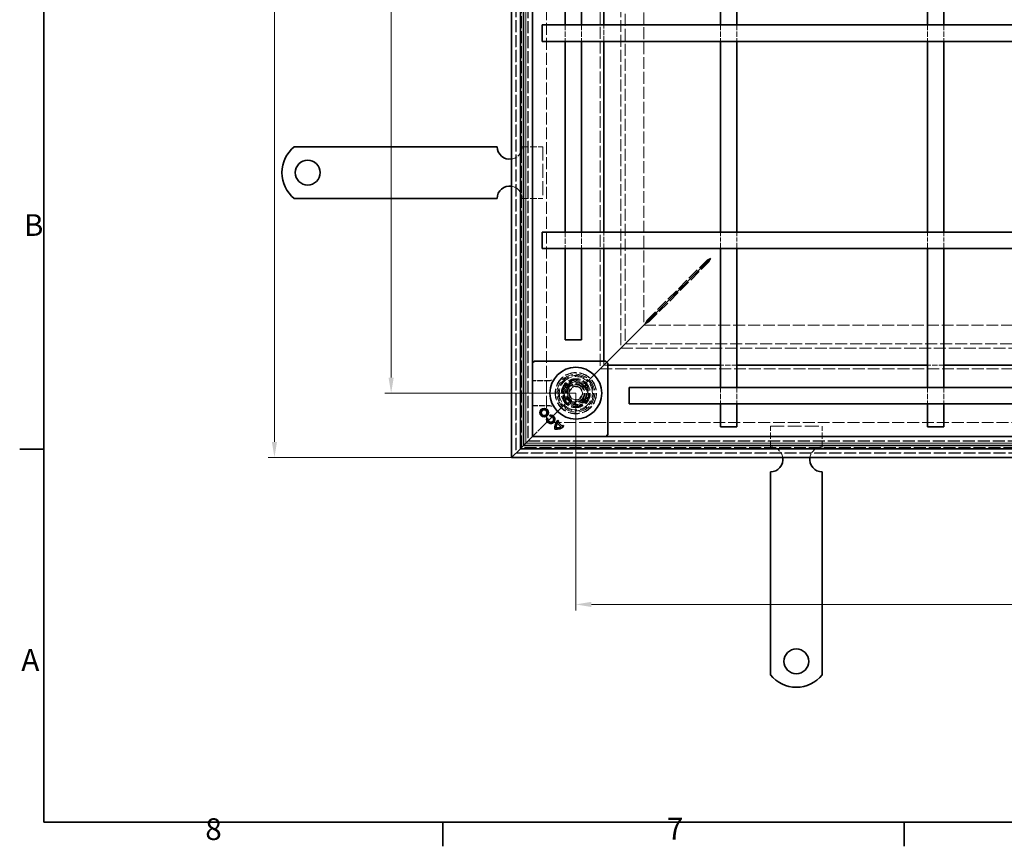
# Model space of a CAD drawing. Units: millimetres. Extents: x 0 to 1782, y 0 to 1260.
# Drawn here: x 18 to 494, y 18 to 417 of the extents above; entities that cross this region are included whole.
import ezdxf

# ---------------------------------------------------------------- set-up
doc = ezdxf.new("R2010")
doc.units = ezdxf.units.MM
doc.header["$LTSCALE"] = 3
doc.linetypes.add('DASHED_SPACE', pattern=[0.2067, 0.1654, -0.0413])
doc.layers.add('Kóta (ISO)', color=5, linetype='Continuous', lineweight=9, true_color=0x0000ff)
doc.layers.add('Skrytá (ISO)', color=7, linetype='DASHED_SPACE', lineweight=9, true_color=0x0080c0)
doc.layers.add('Rámeček (ISO)', color=7, linetype='Continuous', lineweight=35)
doc.layers.add('Viditelná (ISO)', color=7, linetype='Continuous', lineweight=35)
doc.styles.add('Text poznámky (ISO)', font='tahoma.ttf')
doc.dimstyles.new('Výchozí (ISO)', dxfattribs={"dimscale": 3, "dimtxt": 3.5, "dimasz": 2.5, "dimexe": 1, "dimexo": 0, "dimgap": 0.762, "dimtad": 1, "dimrnd": 1e-08, "dimtxsty": 'Text poznámky (ISO)', "dimcen": 0.09, "dimdle": 10, "dimclrd": 256, "dimclre": 256, "dimclrt": 256, "dimazin": 2, "dimtfac": 1.001486, "dimtmove": 0, "dimatfit": 3, "dimfxl": 1, "dimtolj": 1, "dimlwd": -1, "dimlwe": -1, "dimarcsym": 0})

# ---------------------------------------------------------------- blocks, each defined once
blk = doc.blocks.new('Rámečky Default Border')
at = {"layer": 'Rámeček (ISO)'}
for p, q in [((10, 70), (6.1, 70)), ((74.25, 10), (74.25, 6.1)), ((148.5, 10), (148.5, 6.1))]:
    blk.add_line(p, q, dxfattribs=at)
at = {"layer": 'Rámeček (ISO)', "flags": 128}
blk.add_lwpolyline([(10, 10), (10, 410), (584, 410), (584, 10), (10, 10)], dxfattribs=at)
at = {"layer": 'Rámeček (ISO)', "char_height": 3.5, "attachment_point": 7, "style": 'Text poznámky (ISO)'}
for s, insert in [('B', (6.78, 103.25)), ('A', (6.36, 33.25)), ('8', (35.98, 6.02)), ('7', (110.29, 6.1))]:
    blk.add_mtext(s, dxfattribs=dict(at, insert=insert))
blk = doc.blocks.new('*D28')
at = {"layer": 'Defpoints', "color": 0, "transparency": 16777216}
for p in [(197.7, 784.71), (286.92, 784.71), (286.92, 237.11)]:
    blk.add_point(p, dxfattribs=at)
at = {"layer": 'Kóta (ISO)', "transparency": 16777216}
for p, q in [((286.92, 784.71), (194.7, 784.71)), ((197.7, 244.61), (197.7, 777.21)), ((286.92, 237.11), (194.7, 237.11))]:
    blk.add_line(p, q, dxfattribs=at)
for points in [[(196.45, 777.21), (198.95, 777.21), (197.7, 784.71)], [(196.45, 244.61), (198.95, 244.61), (197.7, 237.11)]]:
    blk.add_solid(points, dxfattribs=at)
at = {"layer": 'Kóta (ISO)', "transparency": 16777216, "insert": (182.07, 473.74), "char_height": 10.5, "attachment_point": 1, "rotation": 90, "style": 'Text poznámky (ISO)'}
blk.add_mtext('\\A1;547,6{\\H10.515600;±0,5}', dxfattribs=at)
blk = doc.blocks.new('*D29')
at = {"layer": 'Defpoints', "color": 0, "transparency": 16777216}
for p in [(255.92, 815.71), (141.34, 206.11), (255.92, 206.11)]:
    blk.add_point(p, dxfattribs=at)
at = {"layer": 'Kóta (ISO)', "transparency": 16777216}
for p, q in [((255.92, 815.71), (138.34, 815.71)), ((141.34, 808.21), (141.34, 213.61)), ((255.92, 206.11), (138.34, 206.11))]:
    blk.add_line(p, q, dxfattribs=at)
for points in [[(140.09, 808.21), (142.59, 808.21), (141.34, 815.71)], [(140.09, 213.61), (142.59, 213.61), (141.34, 206.11)]]:
    blk.add_solid(points, dxfattribs=at)
at = {"layer": 'Kóta (ISO)', "transparency": 16777216, "insert": (108.82, 489.33), "char_height": 10.5, "attachment_point": 1, "rotation": 90, "style": 'Text poznámky (ISO)'}
blk.add_mtext('\\A1;610{\\H10.515600;\\S+1,5^ +0,5;}', dxfattribs=at)
blk = doc.blocks.new('*D31')
at = {"layer": 'Defpoints', "color": 0, "transparency": 16777216}
for p in [(286.92, 237.11), (834.52, 237.11), (286.92, 135.11)]:
    blk.add_point(p, dxfattribs=at)
at = {"layer": 'Kóta (ISO)', "transparency": 16777216}
for p, q in [((286.92, 237.11), (286.92, 132.11)), ((834.52, 237.11), (834.52, 132.11)), ((827.02, 135.11), (294.42, 135.11))]:
    blk.add_line(p, q, dxfattribs=at)
for points in [[(294.42, 136.36), (294.42, 133.86), (286.92, 135.11)], [(827.02, 136.36), (827.02, 133.86), (834.52, 135.11)]]:
    blk.add_solid(points, dxfattribs=at)
at = {"layer": 'Kóta (ISO)', "transparency": 16777216, "insert": (528.24, 150.73), "char_height": 10.5, "attachment_point": 1, "style": 'Text poznámky (ISO)'}
blk.add_mtext('\\A1;547,6{\\H10.515600;±0,5}', dxfattribs=at)

msp = doc.modelspace()

# ---------------------------------------------------------------- linework, layer by layer
at = {"layer": 'Skrytá (ISO)', "ltscale": 11.626389}
for p, q in [((257.92, 813.706), (257.92, 208.106)), ((257.92, 208.106), (863.52, 208.106))]:
    msp.add_line(p, q, dxfattribs=at)
at = {"layer": 'Skrytá (ISO)', "ltscale": 11.61871}
for p, q in [((258.12, 813.506), (258.12, 208.306)), ((258.12, 208.306), (863.32, 208.306))]:
    msp.add_line(p, q, dxfattribs=at)
at = {"layer": 'Skrytá (ISO)', "ltscale": 11.656199}
for p, q in [((260.758, 210.944), (260.758, 810.868)), ((860.683, 210.944), (260.758, 210.944))]:
    msp.add_line(p, q, dxfattribs=at)
at = {"layer": 'Skrytá (ISO)', "ltscale": 11.579944}
for p, q in [((262.72, 212.906), (262.72, 808.906)), ((858.72, 212.906), (262.72, 212.906))]:
    msp.add_line(p, q, dxfattribs=at)
at = {"layer": 'Skrytá (ISO)', "ltscale": 11.578482}
for p, q in [((262.758, 808.868), (262.758, 212.944)), ((262.758, 212.944), (858.683, 212.944))]:
    msp.add_line(p, q, dxfattribs=at)
at = {"layer": 'Skrytá (ISO)', "ltscale": 11.681829}
for p, q in [((263.72, 807.906), (263.72, 213.906)), ((263.72, 213.906), (857.72, 213.906))]:
    msp.add_line(p, q, dxfattribs=at)
at = {"layer": 'Skrytá (ISO)', "ltscale": 11.673963}
for p, q in [((263.92, 807.706), (263.92, 214.106)), ((263.92, 214.106), (857.52, 214.106))]:
    msp.add_line(p, q, dxfattribs=at)
at = {"layer": 'Skrytá (ISO)', "ltscale": 11.611031}
for p, q in [((272.72, 222.906), (272.72, 798.906)), ((308.72, 762.906), (308.72, 258.906)), ((308.72, 258.906), (812.72, 258.906)), ((848.72, 222.906), (272.72, 222.906))]:
    msp.add_line(p, q, dxfattribs=at)
at = {"layer": 'Skrytá (ISO)', "ltscale": 11.575685}
for p, q in [((298.72, 772.906), (298.72, 248.906)), ((298.72, 248.906), (822.72, 248.906))]:
    msp.add_line(p, q, dxfattribs=at)
at = {"layer": 'Skrytá (ISO)', "ltscale": 11.611721}
for p, q in [((308.705, 762.921), (308.705, 258.891)), ((308.705, 258.891), (812.735, 258.891))]:
    msp.add_line(p, q, dxfattribs=at)
at = {"layer": 'Skrytá (ISO)', "ltscale": 11.68652}
for p, q in [((310.705, 760.921), (310.705, 260.891)), ((310.705, 260.891), (810.735, 260.891))]:
    msp.add_line(p, q, dxfattribs=at)
at = {"layer": 'Skrytá (ISO)', "ltscale": 11.597999}
for p, q in [((319.72, 751.835), (319.72, 269.977)), ((319.791, 269.906), (801.65, 269.906))]:
    msp.add_line(p, q, dxfattribs=at)
at = {"layer": 'Skrytá (ISO)', "ltscale": 5.079091}
for p, q in [((281.72, 414.906), (281.72, 406.906)), ((289.72, 414.906), (289.72, 406.906)), ((300.517, 406.906), (300.517, 414.906)), ((356.72, 414.906), (356.72, 406.906)), ((364.72, 414.906), (364.72, 406.906)), ((456.72, 414.906), (456.72, 406.906)), ((464.72, 414.906), (464.72, 406.906)), ((281.72, 314.906), (281.72, 306.906)), ((289.72, 314.906), (289.72, 306.906)), ((300.517, 306.906), (300.517, 314.906)), ((364.72, 250.703), (356.72, 250.703)), ((464.72, 250.703), (456.72, 250.703)), ((356.72, 239.906), (356.72, 231.906)), ((364.72, 239.906), (364.72, 231.906)), ((456.72, 239.906), (456.72, 231.906)), ((464.72, 239.906), (464.72, 231.906))]:
    msp.add_line(p, q, dxfattribs=at)
at = {"layer": 'Skrytá (ISO)', "ltscale": 6.348889}
for p, q in [((260.92, 356.106), (270.92, 356.106)), ((260.92, 331.106), (270.92, 331.106)), ((380.92, 211.106), (380.92, 221.106)), ((405.92, 211.106), (405.92, 221.106))]:
    msp.add_line(p, q, dxfattribs=at)
at = {"layer": 'Skrytá (ISO)', "ltscale": 13.438693}
for p, q in [((270.92, 356.106), (270.92, 331.106)), ((380.92, 221.106), (405.92, 221.106))]:
    msp.add_line(p, q, dxfattribs=at)
at = {"layer": 'Skrytá (ISO)', "ltscale": 4.145432}
for p, q in [((356.72, 314.906), (356.72, 308.377)), ((364.72, 314.906), (364.72, 308.377)), ((456.72, 314.906), (456.72, 308.377)), ((464.72, 314.906), (464.72, 308.377))]:
    msp.add_line(p, q, dxfattribs=at)
at = {"layer": 'Skrytá (ISO)', "ltscale": 0.945294}
for p, q in [((356.72, 308.377), (356.72, 306.906)), ((364.72, 306.906), (364.72, 308.377)), ((456.72, 308.377), (456.72, 306.906)), ((464.72, 306.906), (464.72, 308.377))]:
    msp.add_line(p, q, dxfattribs=at)
at = {"layer": 'Skrytá (ISO)', "ltscale": 11.541987}
for p, q in [((321.307, 272.373), (350.321, 301.387)), ((322.187, 271.493), (351.201, 300.507))]:
    msp.add_line(p, q, dxfattribs=at)
at = {"layer": 'Skrytá (ISO)', "ltscale": 0.42354}
for p, q in [((350.321, 301.387), (350.861, 301.387)), ((351.201, 301.047), (351.201, 300.507))]:
    msp.add_line(p, q, dxfattribs=at)
at = {"layer": 'Skrytá (ISO)', "ltscale": 0.106033}
for p, q in [((350.861, 301.387), (350.996, 301.387)), ((351.201, 301.182), (351.201, 301.047))]:
    msp.add_line(p, q, dxfattribs=at)
at = {"layer": 'Skrytá (ISO)', "ltscale": 0.011398}
msp.add_line((350.996, 301.387), (351.011, 301.387), dxfattribs=at)
at = {"layer": 'Skrytá (ISO)', "ltscale": 0.093528}
msp.add_line((351.011, 301.387), (351.13, 301.387), dxfattribs=at)
at = {"layer": 'Skrytá (ISO)', "ltscale": 0.105026}
for p, q in [((351.201, 301.316), (351.201, 301.182)), ((322.116, 272.373), (321.982, 272.373)), ((322.187, 272.168), (322.187, 272.302))]:
    msp.add_line(p, q, dxfattribs=at)
at = {"layer": 'Skrytá (ISO)', "ltscale": 0.051483}
for p, q in [((321.373, 272.373), (321.307, 272.373)), ((322.187, 271.493), (322.187, 271.559))]:
    msp.add_line(p, q, dxfattribs=at)
at = {"layer": 'Skrytá (ISO)', "ltscale": 0.47809}
for p, q in [((321.982, 272.373), (321.373, 272.373)), ((322.187, 271.559), (322.187, 272.168))]:
    msp.add_line(p, q, dxfattribs=at)
at = {"layer": 'Skrytá (ISO)', "ltscale": 2.794366}
for p, q in [((306.72, 256.906), (303.72, 253.906)), ((300.72, 250.906), (303.72, 253.906)), ((270.72, 220.906), (267.72, 217.906))]:
    msp.add_line(p, q, dxfattribs=at)
at = {"layer": 'Skrytá (ISO)', "ltscale": 1.16331}
for p, q in [((300.517, 250.774), (300.517, 252.606)), ((302.42, 250.703), (300.588, 250.703))]:
    msp.add_line(p, q, dxfattribs=at)
at = {"layer": 'Skrytá (ISO)', "ltscale": 1.227997}
for p, q in [((301.885, 252.141), (300.517, 250.774)), ((301.956, 252.071), (300.588, 250.703))]:
    msp.add_line(p, q, dxfattribs=at)
at = {"layer": 'Skrytá (ISO)', "ltscale": 9.285718}
for p, q in [((292.577, 242.763), (300.72, 250.906)), ((300.72, 250.906), (292.577, 242.763))]:
    msp.add_line(p, q, dxfattribs=at)
at = {"layer": 'Skrytá (ISO)', "ltscale": 5.405215}
for p, q in [((274.434, 243.263), (265.92, 243.263)), ((265.92, 230.949), (274.434, 230.949))]:
    msp.add_line(p, q, dxfattribs=at)
at = {"layer": 'Skrytá (ISO)', "ltscale": 5.24313}
for p, q in [((274.179, 243.124), (265.92, 243.124)), ((265.92, 231.089), (274.179, 231.089))]:
    msp.add_line(p, q, dxfattribs=at)
at = {"layer": 'Skrytá (ISO)', "ltscale": 4.398608}
for p, q in [((285.031, 243.772), (280.132, 238.873)), ((291.723, 241.979), (285.031, 243.772)), ((280.132, 238.873), (281.925, 232.181)), ((293.516, 235.287), (291.723, 241.979)), ((288.617, 230.388), (293.516, 235.287)), ((281.925, 232.181), (288.617, 230.388))]:
    msp.add_line(p, q, dxfattribs=at)
at = {"layer": 'Skrytá (ISO)', "ltscale": 4.068705}
for p, q in [((280.633, 238.739), (285.165, 243.27)), ((282.292, 232.549), (280.633, 238.739)), ((291.355, 241.612), (293.014, 235.422)), ((288.482, 230.89), (282.292, 232.549))]:
    msp.add_line(p, q, dxfattribs=at)
at = {"layer": 'Skrytá (ISO)', "ltscale": 4.032049}
for p, q in [((280.786, 238.75), (285.277, 243.241)), ((285.277, 243.241), (291.411, 241.597)), ((282.43, 232.615), (280.786, 238.75)), ((291.411, 241.597), (293.055, 235.462)), ((293.055, 235.462), (288.564, 230.972)), ((288.564, 230.972), (282.43, 232.615))]:
    msp.add_line(p, q, dxfattribs=at)
at = {"layer": 'Skrytá (ISO)', "ltscale": 0.416231}
for p, q in [((285.165, 243.27), (285.031, 243.772)), ((280.633, 238.739), (280.132, 238.873)), ((291.355, 241.612), (291.723, 241.979)), ((293.014, 235.422), (293.516, 235.287)), ((282.292, 232.549), (281.925, 232.181)), ((288.482, 230.89), (288.617, 230.388))]:
    msp.add_line(p, q, dxfattribs=at)
at = {"layer": 'Skrytá (ISO)', "ltscale": 0.073212}
for p, q in [((285.165, 243.27), (285.277, 243.241)), ((288.564, 230.972), (288.482, 230.89))]:
    msp.add_line(p, q, dxfattribs=at)
at = {"layer": 'Skrytá (ISO)', "ltscale": 1.046942}
for p, q in [((291.411, 241.597), (292.577, 242.763)), ((292.577, 242.763), (291.411, 241.597)), ((281.263, 231.449), (282.43, 232.615)), ((282.43, 232.615), (281.263, 231.449))]:
    msp.add_line(p, q, dxfattribs=at)
at = {"layer": 'Skrytá (ISO)', "ltscale": 2.199254}
for p, q in [((283.478, 237.493), (285.534, 240.281)), ((285.534, 240.281), (288.976, 239.894)), ((288.976, 239.894), (290.363, 236.719)), ((284.864, 234.318), (283.478, 237.493)), ((288.307, 233.931), (284.864, 234.318)), ((290.363, 236.719), (288.307, 233.931))]:
    msp.add_line(p, q, dxfattribs=at)
at = {"layer": 'Skrytá (ISO)', "ltscale": 12.022464}
for p, q in [((270.72, 220.906), (281.263, 231.449)), ((281.263, 231.449), (270.72, 220.906))]:
    msp.add_line(p, q, dxfattribs=at)
at = {"layer": 'Skrytá (ISO)'}
for p, q in [((273.457, 224.864), (273.457, 224.864)), ((274.461, 225.885), (274.461, 225.885)), ((278.691, 223.576), (278.691, 223.576)), ((277.97, 222.613), (277.97, 222.613)), ((278.339, 223.133), (278.339, 223.133)), ((279.721, 220.862), (279.721, 220.862)), ((280.276, 221.195), (280.276, 221.195)), ((280.685, 221.583), (280.685, 221.583))]:
    msp.add_line(p, q, dxfattribs=at)
at = {"layer": 'Skrytá (ISO)', "ltscale": 5.071036}
for p, q in [((266.42, 216.606), (267.454, 217.64)), ((267.454, 217.64), (266.42, 216.606))]:
    msp.add_line(p, q, dxfattribs=at)
at = {"layer": 'Skrytá (ISO)', "ltscale": 0.525844}
for p, q in [((267.454, 217.64), (267.705, 217.891)), ((267.705, 217.891), (267.454, 217.64))]:
    msp.add_line(p, q, dxfattribs=at)
at = {"layer": 'Skrytá (ISO)', "ltscale": 0.013677}
msp.add_line((267.72, 217.906), (267.705, 217.891), dxfattribs=at)
at = {"layer": 'Skrytá (ISO)', "ltscale": 11.258373}
msp.add_circle((286.92, 237.106), 10, dxfattribs=at)
at = {"layer": 'Skrytá (ISO)', "ltscale": 11.110997}
msp.add_circle((286.92, 237.106), 9.869, dxfattribs=at)
at = {"layer": 'Skrytá (ISO)', "ltscale": 11.556534}
msp.add_circle((286.92, 237.106), 9.124, dxfattribs=at)
at = {"layer": 'Skrytá (ISO)', "ltscale": 12.303793}
msp.add_circle((286.92, 237.106), 8.5, dxfattribs=at)
at = {"layer": 'Skrytá (ISO)', "ltscale": 11.821292}
msp.add_circle((286.92, 237.106), 7, dxfattribs=at)
at = {"layer": 'Skrytá (ISO)', "ltscale": 11.066418}
msp.add_circle((286.92, 237.106), 6.553, dxfattribs=at)
at = {"layer": 'Skrytá (ISO)', "ltscale": 10.976913}
msp.add_circle((286.92, 237.106), 6.5, dxfattribs=at)
at = {"layer": 'Skrytá (ISO)', "ltscale": 11.145789}
msp.add_circle((286.824, 237.08), 5.5, dxfattribs=at)
at = {"layer": 'Skrytá (ISO)', "ltscale": 12.799926}
msp.add_circle((286.92, 237.106), 5.053, dxfattribs=at)
at = {"layer": 'Skrytá (ISO)', "ltscale": 11.399102}
msp.add_circle((286.824, 237.08), 4.5, dxfattribs=at)
at = {"layer": 'Skrytá (ISO)', "ltscale": 10.892476}
msp.add_circle((286.824, 237.08), 4.3, dxfattribs=at)
at = {"layer": 'Skrytá (ISO)', "ltscale": 13.510047}
msp.add_circle((286.92, 237.106), 4, dxfattribs=at)
at = {"layer": 'Skrytá (ISO)', "ltscale": 11.225161}
msp.add_circle((286.824, 237.08), 3.323, dxfattribs=at)
at = {"layer": 'Skrytá (ISO)', "ltscale": 10.920129}
msp.add_circle((286.92, 237.106), 3.233, dxfattribs=at)
at = {"layer": 'Skrytá (ISO)', "ltscale": 5.345805}
for centre, start, end in [((254.92, 356.106), 279.59407, 0), ((254.92, 331.106), 0, 80.40593), ((380.92, 205.106), 9.59407, 90), ((405.92, 205.106), 90, 170.40593)]:
    msp.add_arc(centre, 6, start, end, dxfattribs=at)
at = {"layer": 'Skrytá (ISO)', "ltscale": 0.640611}
for centre, start, end in [((274.179, 245.124), 270, 298.91015), ((274.179, 229.089), 61.08985, 90)]:
    msp.add_arc(centre, 2, start, end, dxfattribs=at)
at = {"layer": 'Skrytá (ISO)', "ltscale": 13.510047}
msp.add_arc((286.92, 237.106), 8, 45, 225, dxfattribs=at)
at = {"layer": 'Skrytá (ISO)', "ltscale": 13.510048}
msp.add_arc((286.92, 237.106), 8, 225, 45, dxfattribs=at)
at = {"layer": 'Skrytá (ISO)', "ltscale": 12.874887}
for centre, major_axis, ratio, start_param, end_param in [((55547.836, -1124.639), (-55278.813, 1361.197), 0.008583, 6.268223, 6.2685118), ((54884.086, 1572.448), (-54614.988, -1334.877), 0.0085803, 0.0146733, 0.0149656)]:
    msp.add_ellipse(centre, major_axis=major_axis, ratio=ratio, start_param=start_param, end_param=end_param, dxfattribs=at)
at = {"layer": 'Skrytá (ISO)', "ltscale": 1.284008}
for points in [[(350.321, 301.387), (350.691, 301.633), (351.311, 301.879), (351.939, 302.125)], [(351.201, 300.507), (351.447, 300.876), (351.693, 301.497), (351.939, 302.125)]]:
    msp.add_open_spline(points, degree=3, dxfattribs=at)
at = {"layer": 'Skrytá (ISO)', "ltscale": 1.191282}
for points in [[(321.307, 272.373), (321.11, 271.979), (320.802, 271.362), (320.498, 270.755)], [(320.569, 270.684), (321.176, 270.987), (321.793, 271.296), (322.187, 271.493)]]:
    msp.add_open_spline(points, degree=3, dxfattribs=at)
at = {"layer": 'Skrytá (ISO)', "ltscale": 0.629941}
for points, knots in [([(274.434, 243.263), (274.546, 243.263), (274.645, 243.272), (274.82, 243.299), (274.896, 243.316), (275.031, 243.353), (275.09, 243.373), (275.193, 243.412), (275.238, 243.431), (275.318, 243.469), (275.354, 243.487), (275.385, 243.504)], [0.6538315272, 0.6538315272, 0.6538315272, 0.6538315272, 0.6545295178, 0.6545295178, 0.6552275084, 0.6552275084, 0.6559254989, 0.6559254989, 0.6566234895, 0.6566234895, 0.65732148, 0.65732148, 0.65732148, 0.65732148]), ([(275.385, 230.708), (275.354, 230.725), (275.318, 230.743), (275.238, 230.781), (275.193, 230.8), (275.09, 230.839), (275.031, 230.859), (274.896, 230.896), (274.82, 230.913), (274.645, 230.94), (274.546, 230.949), (274.434, 230.949)], [0.0000000001, 0.0000000001, 0.0000000001, 0.0000000001, 0.0006978989, 0.0006978989, 0.0013957977, 0.0013957977, 0.0020936966, 0.0020936966, 0.0027915954, 0.0027915954, 0.0034894942, 0.0034894942, 0.0034894942, 0.0034894942])]:
    msp.add_open_spline(points, degree=3, knots=knots, dxfattribs=at)
at = {"layer": 'Viditelná (ISO)'}
for p, q in [((255.92, 206.106), (255.92, 815.706)), ((260.12, 811.506), (260.12, 210.306)), ((261.72, 211.906), (261.72, 809.906)), ((265.92, 805.706), (265.92, 216.106)), ((281.72, 506.906), (281.72, 414.906)), ((289.72, 506.906), (289.72, 414.906)), ((300.517, 414.906), (300.517, 506.906)), ((356.72, 506.906), (356.72, 414.906)), ((364.72, 506.906), (364.72, 414.906)), ((456.72, 506.906), (456.72, 414.906)), ((464.72, 506.906), (464.72, 414.906)), ((270.72, 414.906), (270.72, 406.906)), ((270.72, 414.906), (316.43, 414.906)), ((324.915, 414.906), (316.43, 414.906)), ((324.915, 414.906), (349.706, 414.906)), ((358.191, 414.906), (349.706, 414.906)), ((358.191, 414.906), (763.25, 414.906)), ((270.72, 406.906), (316.43, 406.906)), ((281.72, 406.906), (281.72, 314.906)), ((289.72, 406.906), (289.72, 314.906)), ((300.517, 314.906), (300.517, 406.906)), ((316.43, 406.906), (324.915, 406.906)), ((324.915, 406.906), (349.706, 406.906)), ((349.706, 406.906), (358.191, 406.906)), ((356.72, 406.906), (356.72, 314.906)), ((358.191, 406.906), (763.25, 406.906)), ((364.72, 406.906), (364.72, 314.906)), ((456.72, 406.906), (456.72, 314.906)), ((464.72, 406.906), (464.72, 314.906)), ((150.933, 356.106), (167.42, 356.106)), ((167.42, 356.106), (170.602, 356.106)), ((170.602, 356.106), (173.077, 356.106)), ((182.27, 356.106), (173.077, 356.106)), ((182.27, 356.106), (184.744, 356.106)), ((184.744, 356.106), (191.108, 356.106)), ((191.108, 356.106), (193.583, 356.106)), ((202.776, 356.106), (193.583, 356.106)), ((202.776, 356.106), (205.251, 356.106)), ((205.251, 356.106), (211.614, 356.106)), ((211.614, 356.106), (214.089, 356.106)), ((223.282, 356.106), (214.089, 356.106)), ((223.282, 356.106), (225.757, 356.106)), ((225.757, 356.106), (228.939, 356.106)), ((228.939, 356.106), (248.92, 356.106)), ((150.933, 331.106), (167.42, 331.106)), ((167.42, 331.106), (170.602, 331.106)), ((170.602, 331.106), (173.077, 331.106)), ((182.27, 331.106), (173.077, 331.106)), ((182.27, 331.106), (184.744, 331.106)), ((184.744, 331.106), (191.108, 331.106)), ((191.108, 331.106), (193.583, 331.106)), ((202.776, 331.106), (193.583, 331.106)), ((202.776, 331.106), (205.251, 331.106)), ((205.251, 331.106), (211.614, 331.106)), ((211.614, 331.106), (214.089, 331.106)), ((223.282, 331.106), (214.089, 331.106)), ((223.282, 331.106), (225.757, 331.106)), ((225.757, 331.106), (228.939, 331.106)), ((228.939, 331.106), (248.92, 331.106)), ((270.72, 314.906), (270.72, 306.906)), ((270.72, 314.906), (316.43, 314.906)), ((324.915, 314.906), (316.43, 314.906)), ((324.915, 314.906), (349.706, 314.906)), ((358.191, 314.906), (349.706, 314.906)), ((358.191, 314.906), (763.25, 314.906)), ((270.72, 306.906), (316.43, 306.906)), ((281.72, 306.906), (281.72, 262.906)), ((289.72, 306.906), (289.72, 262.906)), ((300.517, 252.606), (300.517, 306.906)), ((316.43, 306.906), (324.915, 306.906)), ((324.915, 306.906), (349.706, 306.906)), ((349.706, 306.906), (358.191, 306.906)), ((356.72, 306.906), (356.72, 304.526)), ((356.72, 304.526), (356.72, 279.735)), ((358.191, 306.906), (763.25, 306.906)), ((364.72, 304.526), (364.72, 306.906)), ((364.72, 304.526), (364.72, 279.735)), ((456.72, 306.906), (456.72, 304.526)), ((456.72, 304.526), (456.72, 279.735)), ((464.72, 304.526), (464.72, 306.906)), ((464.72, 304.526), (464.72, 279.735)), ((351.13, 301.387), (322.116, 272.373)), ((351.201, 301.316), (322.187, 272.302)), ((356.72, 279.735), (356.72, 266.616)), ((364.72, 266.616), (364.72, 279.735)), ((456.72, 279.735), (456.72, 266.616)), ((464.72, 266.616), (464.72, 279.735)), ((320.498, 270.755), (301.885, 252.141)), ((320.569, 270.684), (301.956, 252.071)), ((306.72, 256.906), (319.72, 269.906)), ((319.72, 269.906), (306.72, 256.906)), ((319.72, 269.977), (319.72, 269.906)), ((319.72, 269.906), (319.791, 269.906)), ((356.72, 266.616), (356.72, 239.906)), ((364.72, 266.616), (364.72, 239.906)), ((456.72, 266.616), (456.72, 239.906)), ((464.72, 266.616), (464.72, 239.906)), ((289.72, 262.906), (281.72, 262.906)), ((266.774, 252.46), (266.067, 251.752)), ((267.127, 252.606), (301.213, 252.606)), ((302.274, 251.752), (301.567, 252.46)), ((302.42, 251.399), (302.42, 217.313)), ((356.72, 250.703), (302.42, 250.703)), ((456.72, 250.703), (364.72, 250.703)), ((556.72, 250.703), (464.72, 250.703)), ((312.72, 231.906), (312.72, 239.906)), ((312.72, 239.906), (808.72, 239.906)), ((312.72, 231.906), (808.72, 231.906)), ((356.72, 231.906), (356.72, 220.906)), ((364.72, 231.906), (364.72, 220.906)), ((456.72, 231.906), (456.72, 220.906)), ((464.72, 231.906), (464.72, 220.906)), ((272.852, 225.026), (273.457, 224.864)), ((272.852, 225.026), (272.855, 225.02)), ((273.452, 224.86), (272.855, 225.02)), ((273.457, 224.864), (273.452, 224.86)), ((274.298, 226.491), (274.304, 226.487)), ((274.461, 225.885), (274.298, 226.491)), ((274.304, 226.487), (274.464, 225.891)), ((274.461, 225.885), (274.464, 225.891)), ((278.248, 224.019), (278.691, 223.576)), ((278.248, 224.019), (278.248, 224.013)), ((278.685, 223.576), (278.248, 224.013)), ((278.691, 223.576), (278.685, 223.576)), ((279.728, 220.861), (277.969, 222.62)), ((277.97, 222.613), (277.969, 222.62)), ((279.721, 220.862), (277.97, 222.613)), ((278.339, 223.133), (278.333, 223.132)), ((280.276, 221.189), (278.333, 223.132)), ((278.339, 223.133), (280.276, 221.195)), ((279.721, 220.862), (279.728, 220.861)), ((280.276, 221.195), (280.276, 221.189)), ((280.685, 221.583), (281.128, 221.14)), ((280.685, 221.583), (280.685, 221.577)), ((281.121, 221.14), (280.685, 221.577)), ((281.128, 221.14), (281.121, 221.14)), ((356.72, 220.906), (364.72, 220.906)), ((456.72, 220.906), (464.72, 220.906)), ((265.92, 216.106), (261.72, 211.906)), ((261.72, 211.906), (265.92, 216.106)), ((265.92, 216.106), (266.42, 216.606)), ((266.42, 216.606), (265.92, 216.106)), ((265.92, 216.106), (855.52, 216.106)), ((266.067, 216.96), (266.774, 216.252)), ((301.567, 216.252), (302.274, 216.96)), ((260.12, 210.306), (255.92, 206.106)), ((255.92, 206.106), (260.12, 210.306)), ((260.12, 210.306), (261.72, 211.906)), ((261.72, 211.906), (260.12, 210.306)), ((260.12, 210.306), (861.32, 210.306)), ((859.72, 211.906), (261.72, 211.906)), ((865.52, 206.106), (255.92, 206.106)), ((380.92, 179.124), (380.92, 199.106)), ((405.92, 179.124), (405.92, 199.106)), ((380.92, 175.942), (380.92, 179.124)), ((405.92, 175.942), (405.92, 179.124)), ((380.92, 173.467), (380.92, 175.942)), ((380.92, 173.467), (380.92, 164.275)), ((405.92, 173.467), (405.92, 175.942)), ((405.92, 173.467), (405.92, 164.275)), ((380.92, 161.8), (380.92, 164.275)), ((380.92, 155.436), (380.92, 161.8)), ((405.92, 161.8), (405.92, 164.275)), ((405.92, 155.436), (405.92, 161.8)), ((380.92, 152.961), (380.92, 155.436)), ((380.92, 152.961), (380.92, 143.769)), ((405.92, 152.961), (405.92, 155.436)), ((405.92, 152.961), (405.92, 143.769)), ((380.92, 141.294), (380.92, 143.769)), ((405.92, 141.294), (405.92, 143.769)), ((380.92, 134.93), (380.92, 141.294)), ((405.92, 134.93), (405.92, 141.294)), ((380.92, 132.455), (380.92, 134.93)), ((405.92, 132.455), (405.92, 134.93)), ((380.92, 132.455), (380.92, 123.263)), ((405.92, 132.455), (405.92, 123.263)), ((380.92, 120.788), (380.92, 123.263)), ((380.92, 117.606), (380.92, 120.788)), ((405.92, 120.788), (405.92, 123.263)), ((405.92, 117.606), (405.92, 120.788)), ((380.92, 101.119), (380.92, 117.606)), ((405.92, 101.119), (405.92, 117.606))]:
    msp.add_line(p, q, dxfattribs=at)
for centre, radius in [((157.42, 343.606), 6), ((286.92, 237.106), 12.5), ((271.644, 227.706), 2.036), ((271.644, 227.706), 2.032), ((271.644, 227.706), 1.414), ((271.644, 227.706), 1.41), ((393.42, 107.606), 6)]:
    msp.add_circle(centre, radius, dxfattribs=at)
for centre, radius, start, end in [((160.92, 343.606), 16, 128.62483, 231.37517), ((254.92, 356.106), 6, 180, 279.59407), ((254.92, 331.106), 6, 80.40593, 180), ((274.825, 224.524), 2.036, 165.73092, 105), ((274.825, 224.524), 2.032, 165.85555, 104.87695), ((274.825, 224.524), 1.414, 166.22939, 104.82319), ((274.825, 224.524), 1.41, 166.0558, 105), ((281.808, 220.491), 5.012, 135.25261, 188.57643), ((281.808, 220.491), 5.008, 135.30276, 188.53958), ((281.94, 220.63), 4.39, 137.84849, 145.24717), ((281.94, 220.63), 4.385, 137.79425, 145.19954), ((277.599, 224.7), 5.012, 261.42357, 314.74739), ((277.599, 224.7), 5.008, 261.46042, 314.69724), ((281.808, 220.491), 4.39, 150.99022, 182.32048), ((281.808, 220.491), 4.385, 151.06588, 182.26789), ((277.599, 224.7), 4.39, 267.67952, 299.00978), ((277.599, 224.7), 4.385, 267.73211, 298.93412), ((277.465, 224.563), 4.387, 309.84822, 317.20553), ((277.465, 224.563), 4.391, 309.79619, 317.14636), ((380.92, 205.106), 6, 270, 9.59407), ((405.92, 205.106), 6, 170.40593, 270), ((393.42, 111.106), 16, 218.62483, 321.37517)]:
    msp.add_arc(centre, radius, start, end, dxfattribs=at)
for centre, major_axis, start_param, end_param in [((267.127, 252.106), (-0.354, 0.354), 5.4978252, 6.2831853), ((301.213, 252.106), (0.354, 0.354), 0, 0.7853601), ((266.42, 251.399), (-0.354, 0.354), 0, 0.7853601), ((301.92, 251.399), (0.354, 0.354), 5.4978252, 6.2831853), ((266.42, 217.313), (-0.354, -0.354), 5.4978252, 6.2831853), ((267.127, 216.606), (-0.354, -0.354), 0, 0.7853601), ((301.213, 216.606), (0.354, -0.354), 5.4978252, 6.2831853), ((301.92, 217.313), (0.354, -0.354), 0, 0.7853601)]:
    msp.add_ellipse(centre, major_axis=major_axis, ratio=0.9999239, start_param=start_param, end_param=end_param, dxfattribs=at)
for points in [[(351.939, 302.125), (351.625, 301.879), (351.315, 301.633), (351.13, 301.387)], [(351.939, 302.125), (351.693, 301.811), (351.447, 301.501), (351.201, 301.316)], [(320.498, 270.755), (321.105, 271.362), (321.722, 271.979), (322.116, 272.373)], [(322.187, 272.302), (321.793, 271.908), (321.176, 271.291), (320.569, 270.684)], [(276.852, 219.744), (276.853, 219.745), (276.854, 219.746), (276.856, 219.748)], [(277.426, 220.318), (277.424, 220.316), (277.423, 220.315), (277.422, 220.313)]]:
    msp.add_open_spline(points, degree=3, dxfattribs=at)

# ---------------------------------------------------------------- block references
at = {"xscale": 3, "yscale": 3, "zscale": 3}
msp.add_blockref('Rámečky Default Border', (0, 0), dxfattribs=at)

# ---------------------------------------------------------------- dimensions: what is measured, and where the dimension line sits
at = {"layer": 'Kóta (ISO)'}
for base, p1, p2, angle, override, picture, middle in [((141.336, 206.106), (255.92, 815.706), (255.92, 206.106), 90, {"dimgap": 0.762, "dimdec": 0, "dimtol": 1, "dimlim": 0, "dimtp": 1.5, "dimtm": -0.5, "dimtdec": 2, "dimtofl": 0, "dimatfit": 1}, '*D29', (141.336, 515.268)), ((197.7, 784.706), (286.92, 237.106), (286.92, 784.706), 90, {"dimgap": 0.762, "dimdec": 1, "dimtol": 1, "dimlim": 0, "dimtp": 0.5, "dimtm": 0.5, "dimtdec": 2, "dimtofl": 0, "dimatfit": 1}, '*D28', (197.7, 506.229)), ((286.92, 135.106), (834.52, 237.106), (286.92, 237.106), 180, {"dimgap": 0.762, "dimdec": 1, "dimtol": 1, "dimlim": 0, "dimtp": 0.5, "dimtm": 0.5, "dimtdec": 2, "dimtofl": 0, "dimatfit": 1}, '*D31', (560.72, 135.106))]:
    dim = msp.add_linear_dim(base=base, p1=p1, p2=p2, angle=angle, dimstyle='Výchozí (ISO)', override=override, dxfattribs=at)
    dim.commit()
    dim.dimension.update_dxf_attribs({"geometry": picture, "text_midpoint": middle, "dimtype": 160})

doc.saveas('drawing.dxf')
